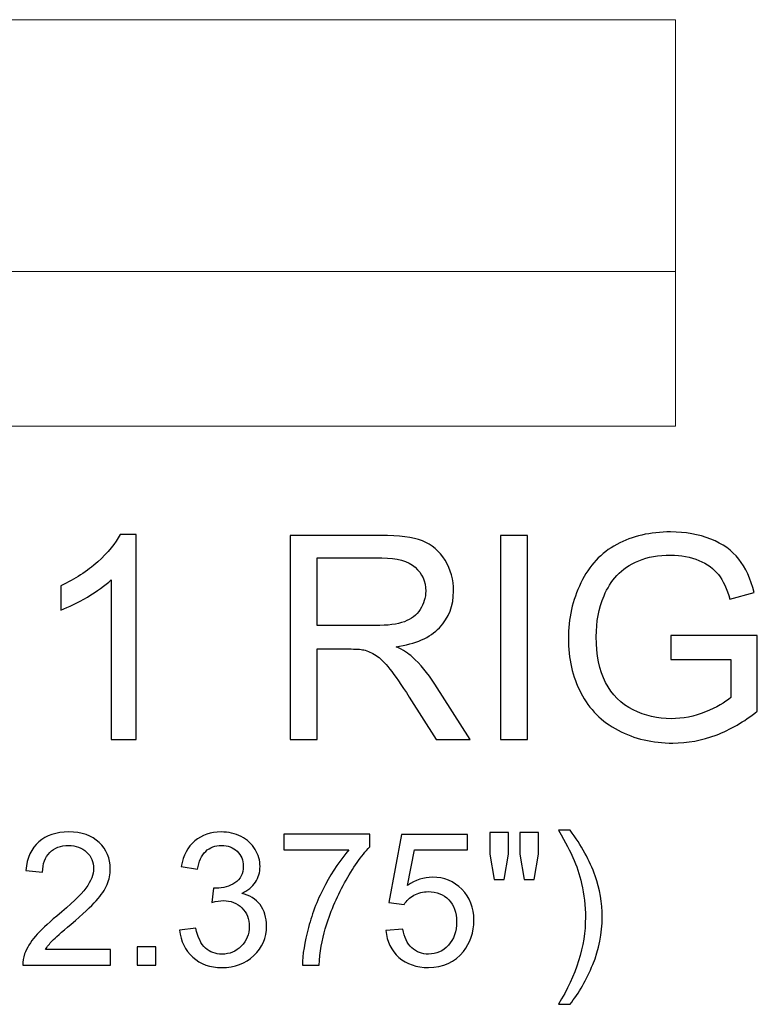
# Model space of a CAD drawing. Units: inches. Extents: x -38.4 to 48.8, y 22.4 to 41.8.
# Drawn here: x 32.6 to 36.9, y 36.1 to 41.8 of the extents above; entities that cross this region are included whole.
import ezdxf

# ---------------------------------------------------------------- set-up
doc = ezdxf.new("R2010")
doc.units = ezdxf.units.IN
doc.header["$MEASUREMENT"] = 0
doc.layers.add('Layer 1', color=7, linetype='Continuous')

msp = doc.modelspace()

# ---------------------------------------------------------------- linework, layer by layer
at = {"layer": 'Layer 1', "color": 250, "lineweight": 9}
msp.add_open_spline([(36.3884, 39.4556), (36.3884, 39.4556), (28.4604, 39.4556), (28.4604, 39.4556), (28.4604, 39.4556), (28.2984, 39.4556), (27.962, 39.4981), (27.962, 39.7288), (27.962, 39.7288), (27.962, 39.7288), (27.962, 40.3606), (27.962, 40.3606), (27.962, 40.3606), (27.962, 40.3606), (27.7875, 40.3728), (27.6504, 40.3728), (27.6504, 40.3728), (27.5632, 40.3728), (27.5133, 40.4578), (27.5133, 40.5428), (27.5133, 40.5428), (27.5133, 40.5428), (27.5133, 41.5876), (27.5133, 41.5876), (27.5133, 41.5876), (27.5133, 41.8306), (27.5133, 41.8306), (27.962, 41.8306), (27.962, 41.8306), (27.962, 41.8306), (36.3884, 41.8306), (36.3884, 41.8306), (36.3884, 41.8306), (36.3884, 41.8306), (36.3884, 39.4556), (36.3884, 39.4556)], degree=3, knots=[0, 0, 0, 0, 0.111111, 0.111111, 0.111111, 0.111111, 0.222222, 0.222222, 0.222222, 0.222222, 0.333333, 0.333333, 0.333333, 0.333333, 0.444444, 0.444444, 0.444444, 0.444444, 0.555556, 0.555556, 0.555556, 0.555556, 0.666667, 0.666667, 0.666667, 0.666667, 0.777778, 0.777778, 0.777778, 0.777778, 0.888889, 0.888889, 0.888889, 0.888889, 1, 1, 1, 1], dxfattribs=at)
msp.add_open_spline([(27.962, 40.3606), (27.962, 40.3606), (36.3884, 40.3606), (36.3884, 40.3606)], degree=3, dxfattribs=at)
at = {"layer": 'Layer 1', "color": 250}
for points, knots in [([(36.3602, 38.0932), (36.3602, 38.0932), (36.3602, 38.2329), (36.3602, 38.2329), (36.3602, 38.2329), (36.3602, 38.2329), (36.8654, 38.2337), (36.8654, 38.2337), (36.8654, 38.2337), (36.8654, 38.2337), (36.8654, 37.7912), (36.8654, 37.7912), (36.8654, 37.7912), (36.7879, 37.7293), (36.7079, 37.6829), (36.6254, 37.6515), (36.6254, 37.6515), (36.5429, 37.6204), (36.4582, 37.6048), (36.3716, 37.6048), (36.3716, 37.6048), (36.2543, 37.6048), (36.1477, 37.6298), (36.0521, 37.6801), (36.0521, 37.6801), (35.9563, 37.7301), (35.8841, 37.8029), (35.8352, 37.8976), (35.8352, 37.8976), (35.7863, 37.9926), (35.7618, 38.0987), (35.7618, 38.2159), (35.7618, 38.2159), (35.7618, 38.332), (35.7863, 38.4404), (35.8349, 38.5409), (35.8349, 38.5409), (35.8832, 38.6418), (35.9532, 38.7165), (36.0443, 38.7654), (36.0443, 38.7654), (36.1354, 38.814), (36.2404, 38.8384), (36.3593, 38.8384), (36.3593, 38.8384), (36.4454, 38.8384), (36.5235, 38.8245), (36.5932, 38.7965), (36.5932, 38.7965), (36.6629, 38.7687), (36.7177, 38.7298), (36.7571, 38.6798), (36.7571, 38.6798), (36.7968, 38.6298), (36.8268, 38.5648), (36.8477, 38.4845), (36.8477, 38.4845), (36.8477, 38.4845), (36.7052, 38.4454), (36.7052, 38.4454), (36.7052, 38.4454), (36.6871, 38.5062), (36.6649, 38.554), (36.6385, 38.5887), (36.6385, 38.5887), (36.6118, 38.6234), (36.5738, 38.6512), (36.5243, 38.672), (36.5243, 38.672), (36.4752, 38.6929), (36.4202, 38.7034), (36.3602, 38.7034), (36.3602, 38.7034), (36.2879, 38.7034), (36.2254, 38.6923), (36.1729, 38.6704), (36.1729, 38.6704), (36.1202, 38.6484), (36.0779, 38.6195), (36.0454, 38.5837), (36.0454, 38.5837), (36.0132, 38.5479), (35.9882, 38.5087), (35.9702, 38.4657), (35.9702, 38.4657), (35.9399, 38.392), (35.9246, 38.312), (35.9246, 38.2257), (35.9246, 38.2257), (35.9246, 38.1193), (35.9429, 38.0304), (35.9796, 37.9587), (35.9796, 37.9587), (36.0163, 37.887), (36.0696, 37.834), (36.1396, 37.7993), (36.1396, 37.7993), (36.2096, 37.7645), (36.2838, 37.747), (36.3624, 37.747), (36.3624, 37.747), (36.431, 37.747), (36.4977, 37.7604), (36.5627, 37.7868), (36.5627, 37.7868), (36.6279, 37.8129), (36.6771, 37.8409), (36.7107, 37.8709), (36.7107, 37.8709), (36.7107, 37.8709), (36.7107, 38.0932), (36.7107, 38.0932), (36.7107, 38.0932), (36.7107, 38.0932), (36.3602, 38.0932), (36.3602, 38.0932)], [0, 0, 0, 0, 0.034483, 0.034483, 0.034483, 0.034483, 0.068966, 0.068966, 0.068966, 0.068966, 0.103448, 0.103448, 0.103448, 0.103448, 0.137931, 0.137931, 0.137931, 0.137931, 0.172414, 0.172414, 0.172414, 0.172414, 0.206897, 0.206897, 0.206897, 0.206897, 0.241379, 0.241379, 0.241379, 0.241379, 0.275862, 0.275862, 0.275862, 0.275862, 0.310345, 0.310345, 0.310345, 0.310345, 0.344828, 0.344828, 0.344828, 0.344828, 0.37931, 0.37931, 0.37931, 0.37931, 0.413793, 0.413793, 0.413793, 0.413793, 0.448276, 0.448276, 0.448276, 0.448276, 0.482759, 0.482759, 0.482759, 0.482759, 0.517241, 0.517241, 0.517241, 0.517241, 0.551724, 0.551724, 0.551724, 0.551724, 0.586207, 0.586207, 0.586207, 0.586207, 0.62069, 0.62069, 0.62069, 0.62069, 0.655172, 0.655172, 0.655172, 0.655172, 0.689655, 0.689655, 0.689655, 0.689655, 0.724138, 0.724138, 0.724138, 0.724138, 0.758621, 0.758621, 0.758621, 0.758621, 0.793103, 0.793103, 0.793103, 0.793103, 0.827586, 0.827586, 0.827586, 0.827586, 0.862069, 0.862069, 0.862069, 0.862069, 0.896552, 0.896552, 0.896552, 0.896552, 0.931034, 0.931034, 0.931034, 0.931034, 0.965517, 0.965517, 0.965517, 0.965517, 1, 1, 1, 1]), ([(33.2374, 37.6251), (33.2374, 37.6251), (33.091, 37.6251), (33.091, 37.6251), (33.091, 37.6251), (33.091, 37.6251), (33.091, 38.5584), (33.091, 38.5584), (33.091, 38.5584), (33.0557, 38.5248), (33.0096, 38.4912), (32.9524, 38.4576), (32.9524, 38.4576), (32.8949, 38.424), (32.8435, 38.3987), (32.7979, 38.382), (32.7979, 38.382), (32.7979, 38.382), (32.7979, 38.5234), (32.7979, 38.5234), (32.7979, 38.5234), (32.8799, 38.562), (32.9516, 38.6087), (33.0129, 38.6634), (33.0129, 38.6634), (33.0741, 38.7184), (33.1177, 38.7715), (33.1432, 38.8232), (33.1432, 38.8232), (33.1432, 38.8232), (33.2374, 38.8232), (33.2374, 38.8232), (33.2374, 38.8232), (33.2374, 38.8232), (33.2374, 37.6251), (33.2374, 37.6251)], [0, 0, 0, 0, 0.111111, 0.111111, 0.111111, 0.111111, 0.222222, 0.222222, 0.222222, 0.222222, 0.333333, 0.333333, 0.333333, 0.333333, 0.444444, 0.444444, 0.444444, 0.444444, 0.555556, 0.555556, 0.555556, 0.555556, 0.666667, 0.666667, 0.666667, 0.666667, 0.777778, 0.777778, 0.777778, 0.777778, 0.888889, 0.888889, 0.888889, 0.888889, 1, 1, 1, 1]), ([(34.1377, 37.6251), (34.1377, 37.6251), (34.1377, 38.8182), (34.1377, 38.8182), (34.1377, 38.8182), (34.1377, 38.8182), (34.6666, 38.8182), (34.6666, 38.8182), (34.6666, 38.8182), (34.7729, 38.8182), (34.8538, 38.8073), (34.9091, 38.7859), (34.9091, 38.7859), (34.9643, 38.7645), (35.0085, 38.7268), (35.0418, 38.6726), (35.0418, 38.6726), (35.0749, 38.6182), (35.0913, 38.5582), (35.0913, 38.4926), (35.0913, 38.4926), (35.0913, 38.4079), (35.0641, 38.3368), (35.0091, 38.2787), (35.0091, 38.2787), (34.9543, 38.2207), (34.8696, 38.1837), (34.7552, 38.1679), (34.7552, 38.1679), (34.7971, 38.1479), (34.8288, 38.1282), (34.8504, 38.1084), (34.8504, 38.1084), (34.8966, 38.0662), (34.9402, 38.0132), (34.9816, 37.9498), (34.9816, 37.9498), (34.9816, 37.9498), (35.1891, 37.6251), (35.1891, 37.6251), (35.1891, 37.6251), (35.1891, 37.6251), (34.9904, 37.6251), (34.9904, 37.6251), (34.9904, 37.6251), (34.9904, 37.6251), (34.8327, 37.8734), (34.8327, 37.8734), (34.8327, 37.8734), (34.7866, 37.9448), (34.7485, 37.9998), (34.7185, 38.0376), (34.7185, 38.0376), (34.6888, 38.0757), (34.6621, 38.1023), (34.6385, 38.1173), (34.6385, 38.1173), (34.6149, 38.1326), (34.591, 38.1432), (34.5666, 38.1493), (34.5666, 38.1493), (34.5485, 38.1529), (34.5193, 38.1548), (34.4785, 38.1548), (34.4785, 38.1548), (34.4785, 38.1548), (34.2954, 38.1548), (34.2954, 38.1548), (34.2954, 38.1548), (34.2954, 38.1548), (34.2954, 37.6251), (34.2954, 37.6251), (34.2954, 37.6251), (34.2954, 37.6251), (34.1377, 37.6251), (34.1377, 37.6251)], [0, 0, 0, 0, 0.052632, 0.052632, 0.052632, 0.052632, 0.105263, 0.105263, 0.105263, 0.105263, 0.157895, 0.157895, 0.157895, 0.157895, 0.210526, 0.210526, 0.210526, 0.210526, 0.263158, 0.263158, 0.263158, 0.263158, 0.315789, 0.315789, 0.315789, 0.315789, 0.368421, 0.368421, 0.368421, 0.368421, 0.421053, 0.421053, 0.421053, 0.421053, 0.473684, 0.473684, 0.473684, 0.473684, 0.526316, 0.526316, 0.526316, 0.526316, 0.578947, 0.578947, 0.578947, 0.578947, 0.631579, 0.631579, 0.631579, 0.631579, 0.684211, 0.684211, 0.684211, 0.684211, 0.736842, 0.736842, 0.736842, 0.736842, 0.789474, 0.789474, 0.789474, 0.789474, 0.842105, 0.842105, 0.842105, 0.842105, 0.894737, 0.894737, 0.894737, 0.894737, 0.947368, 0.947368, 0.947368, 0.947368, 1, 1, 1, 1]), ([(35.3657, 37.6251), (35.3657, 37.6251), (35.3657, 38.8182), (35.3657, 38.8182), (35.3657, 38.8182), (35.3657, 38.8182), (35.5235, 38.8182), (35.5235, 38.8182), (35.5235, 38.8182), (35.5235, 38.8182), (35.5235, 37.6251), (35.5235, 37.6251), (35.5235, 37.6251), (35.5235, 37.6251), (35.3657, 37.6251), (35.3657, 37.6251)], [0, 0, 0, 0, 0.25, 0.25, 0.25, 0.25, 0.5, 0.5, 0.5, 0.5, 0.75, 0.75, 0.75, 0.75, 1, 1, 1, 1]), ([(34.2954, 38.2915), (34.2954, 38.2915), (34.6349, 38.2915), (34.6349, 38.2915), (34.6349, 38.2915), (34.7068, 38.2915), (34.7635, 38.299), (34.8041, 38.314), (34.8041, 38.314), (34.8449, 38.329), (34.8757, 38.3529), (34.8968, 38.3857), (34.8968, 38.3857), (34.9179, 38.4184), (34.9285, 38.454), (34.9285, 38.4926), (34.9285, 38.4926), (34.9285, 38.549), (34.9082, 38.5954), (34.8671, 38.6318), (34.8671, 38.6318), (34.8263, 38.6682), (34.7616, 38.6862), (34.6729, 38.6862), (34.6729, 38.6862), (34.6729, 38.6862), (34.2954, 38.6862), (34.2954, 38.6862), (34.2954, 38.6862), (34.2954, 38.6862), (34.2954, 38.2915), (34.2954, 38.2915)], [0, 0, 0, 0, 0.125, 0.125, 0.125, 0.125, 0.25, 0.25, 0.25, 0.25, 0.375, 0.375, 0.375, 0.375, 0.5, 0.5, 0.5, 0.5, 0.625, 0.625, 0.625, 0.625, 0.75, 0.75, 0.75, 0.75, 0.875, 0.875, 0.875, 0.875, 1, 1, 1, 1]), ([(33.0877, 36.3985), (33.0877, 36.3985), (33.0877, 36.307), (33.0877, 36.307), (33.0877, 36.307), (33.0877, 36.307), (32.5751, 36.307), (32.5751, 36.307), (32.5751, 36.307), (32.5744, 36.3299), (32.578, 36.3519), (32.5861, 36.373), (32.5861, 36.373), (32.5991, 36.4081), (32.6201, 36.4424), (32.6488, 36.4763), (32.6488, 36.4763), (32.6777, 36.5101), (32.7192, 36.5493), (32.7734, 36.5937), (32.7734, 36.5937), (32.8577, 36.6628), (32.9148, 36.7175), (32.9444, 36.758), (32.9444, 36.758), (32.974, 36.7983), (32.9888, 36.8365), (32.9888, 36.8725), (32.9888, 36.8725), (32.9888, 36.9102), (32.9752, 36.942), (32.9483, 36.968), (32.9483, 36.968), (32.9213, 36.9938), (32.8861, 37.0068), (32.8427, 37.0068), (32.8427, 37.0068), (32.7969, 37.0068), (32.7602, 36.9931), (32.7328, 36.9654), (32.7328, 36.9654), (32.7051, 36.938), (32.6912, 36.8999), (32.6909, 36.8513), (32.6909, 36.8513), (32.6909, 36.8513), (32.593, 36.8613), (32.593, 36.8613), (32.593, 36.8613), (32.5997, 36.9344), (32.625, 36.99), (32.6687, 37.0283), (32.6687, 37.0283), (32.7124, 37.0666), (32.7712, 37.0857), (32.8449, 37.0857), (32.8449, 37.0857), (32.9193, 37.0857), (32.9781, 37.0649), (33.0215, 37.0238), (33.0215, 37.0238), (33.065, 36.9824), (33.0866, 36.9313), (33.0866, 36.8703), (33.0866, 36.8703), (33.0866, 36.8392), (33.0803, 36.8087), (33.0675, 36.7788), (33.0675, 36.7788), (33.0549, 36.7488), (33.0337, 36.7172), (33.0043, 36.6841), (33.0043, 36.6841), (32.9749, 36.6509), (32.926, 36.6054), (32.8575, 36.5476), (32.8575, 36.5476), (32.8005, 36.4996), (32.7638, 36.4671), (32.7476, 36.45), (32.7476, 36.45), (32.7313, 36.433), (32.718, 36.4158), (32.7073, 36.3985), (32.7073, 36.3985), (32.7073, 36.3985), (33.0877, 36.3985), (33.0877, 36.3985)], [0, 0, 0, 0, 0.045455, 0.045455, 0.045455, 0.045455, 0.090909, 0.090909, 0.090909, 0.090909, 0.136364, 0.136364, 0.136364, 0.136364, 0.181818, 0.181818, 0.181818, 0.181818, 0.227273, 0.227273, 0.227273, 0.227273, 0.272727, 0.272727, 0.272727, 0.272727, 0.318182, 0.318182, 0.318182, 0.318182, 0.363636, 0.363636, 0.363636, 0.363636, 0.409091, 0.409091, 0.409091, 0.409091, 0.454545, 0.454545, 0.454545, 0.454545, 0.5, 0.5, 0.5, 0.5, 0.545455, 0.545455, 0.545455, 0.545455, 0.590909, 0.590909, 0.590909, 0.590909, 0.636364, 0.636364, 0.636364, 0.636364, 0.681818, 0.681818, 0.681818, 0.681818, 0.727273, 0.727273, 0.727273, 0.727273, 0.772727, 0.772727, 0.772727, 0.772727, 0.818182, 0.818182, 0.818182, 0.818182, 0.863636, 0.863636, 0.863636, 0.863636, 0.909091, 0.909091, 0.909091, 0.909091, 0.954545, 0.954545, 0.954545, 0.954545, 1, 1, 1, 1]), ([(33.4913, 36.5117), (33.4913, 36.5117), (33.5864, 36.5244), (33.5864, 36.5244), (33.5864, 36.5244), (33.5974, 36.4704), (33.616, 36.4315), (33.6422, 36.4077), (33.6422, 36.4077), (33.6686, 36.3839), (33.7005, 36.372), (33.7383, 36.372), (33.7383, 36.372), (33.7831, 36.372), (33.821, 36.3875), (33.8518, 36.4185), (33.8518, 36.4185), (33.8825, 36.4496), (33.8981, 36.4881), (33.8981, 36.5339), (33.8981, 36.5339), (33.8981, 36.5776), (33.8838, 36.6137), (33.8553, 36.6421), (33.8553, 36.6421), (33.8266, 36.6704), (33.7903, 36.6847), (33.7462, 36.6847), (33.7462, 36.6847), (33.7282, 36.6847), (33.7058, 36.6811), (33.6791, 36.674), (33.6791, 36.674), (33.6791, 36.674), (33.6897, 36.7576), (33.6897, 36.7576), (33.6897, 36.7576), (33.696, 36.7569), (33.7011, 36.7565), (33.7051, 36.7565), (33.7051, 36.7565), (33.7455, 36.7565), (33.782, 36.7672), (33.8145, 36.7883), (33.8145, 36.7883), (33.847, 36.8094), (33.8632, 36.8421), (33.8632, 36.8862), (33.8632, 36.8862), (33.8632, 36.921), (33.8513, 36.9501), (33.8276, 36.9729), (33.8276, 36.9729), (33.804, 36.9958), (33.7735, 37.0073), (33.7361, 37.0073), (33.7361, 37.0073), (33.6991, 37.0073), (33.6682, 36.9956), (33.6437, 36.9725), (33.6437, 36.9725), (33.6189, 36.9492), (33.603, 36.9142), (33.596, 36.8676), (33.596, 36.8676), (33.596, 36.8676), (33.5008, 36.8846), (33.5008, 36.8846), (33.5008, 36.8846), (33.5124, 36.9485), (33.5389, 36.9979), (33.5801, 37.033), (33.5801, 37.033), (33.6215, 37.068), (33.6727, 37.0857), (33.7341, 37.0857), (33.7341, 37.0857), (33.7764, 37.0857), (33.8154, 37.0765), (33.8509, 37.0584), (33.8509, 37.0584), (33.8865, 37.0402), (33.9138, 37.0155), (33.9327, 36.984), (33.9327, 36.984), (33.9515, 36.9526), (33.9611, 36.9194), (33.9611, 36.884), (33.9611, 36.884), (33.9611, 36.8506), (33.9521, 36.8201), (33.934, 36.7925), (33.934, 36.7925), (33.9159, 36.765), (33.8894, 36.7432), (33.8542, 36.7269), (33.8542, 36.7269), (33.9001, 36.7165), (33.9356, 36.6944), (33.9611, 36.661), (33.9611, 36.661), (33.9864, 36.6278), (33.999, 36.5861), (33.999, 36.5361), (33.999, 36.5361), (33.999, 36.4684), (33.9744, 36.411), (33.925, 36.3638), (33.925, 36.3638), (33.8757, 36.3167), (33.8132, 36.2932), (33.7377, 36.2932), (33.7377, 36.2932), (33.6697, 36.2932), (33.6131, 36.3135), (33.5682, 36.3541), (33.5682, 36.3541), (33.5232, 36.3945), (33.4976, 36.4471), (33.4913, 36.5117)], [0, 0, 0, 0, 0.033333, 0.033333, 0.033333, 0.033333, 0.066667, 0.066667, 0.066667, 0.066667, 0.1, 0.1, 0.1, 0.1, 0.133333, 0.133333, 0.133333, 0.133333, 0.166667, 0.166667, 0.166667, 0.166667, 0.2, 0.2, 0.2, 0.2, 0.233333, 0.233333, 0.233333, 0.233333, 0.266667, 0.266667, 0.266667, 0.266667, 0.3, 0.3, 0.3, 0.3, 0.333333, 0.333333, 0.333333, 0.333333, 0.366667, 0.366667, 0.366667, 0.366667, 0.4, 0.4, 0.4, 0.4, 0.433333, 0.433333, 0.433333, 0.433333, 0.466667, 0.466667, 0.466667, 0.466667, 0.5, 0.5, 0.5, 0.5, 0.533333, 0.533333, 0.533333, 0.533333, 0.566667, 0.566667, 0.566667, 0.566667, 0.6, 0.6, 0.6, 0.6, 0.633333, 0.633333, 0.633333, 0.633333, 0.666667, 0.666667, 0.666667, 0.666667, 0.7, 0.7, 0.7, 0.7, 0.733333, 0.733333, 0.733333, 0.733333, 0.766667, 0.766667, 0.766667, 0.766667, 0.8, 0.8, 0.8, 0.8, 0.833333, 0.833333, 0.833333, 0.833333, 0.866667, 0.866667, 0.866667, 0.866667, 0.9, 0.9, 0.9, 0.9, 0.933333, 0.933333, 0.933333, 0.933333, 0.966667, 0.966667, 0.966667, 0.966667, 1, 1, 1, 1]), ([(34.0996, 36.9808), (34.0996, 36.9808), (34.0996, 37.0723), (34.0996, 37.0723), (34.0996, 37.0723), (34.0996, 37.0723), (34.6015, 37.0723), (34.6015, 37.0723), (34.6015, 37.0723), (34.6015, 37.0723), (34.6015, 36.9983), (34.6015, 36.9983), (34.6015, 36.9983), (34.5522, 36.9458), (34.5033, 36.8759), (34.4547, 36.7889), (34.4547, 36.7889), (34.4063, 36.7018), (34.3688, 36.6121), (34.3424, 36.5202), (34.3424, 36.5202), (34.3233, 36.4552), (34.3112, 36.3842), (34.3059, 36.307), (34.3059, 36.307), (34.3059, 36.307), (34.2081, 36.307), (34.2081, 36.307), (34.2081, 36.307), (34.2092, 36.368), (34.2211, 36.4417), (34.244, 36.5281), (34.244, 36.5281), (34.2669, 36.6144), (34.2998, 36.6979), (34.3426, 36.778), (34.3426, 36.778), (34.3856, 36.8582), (34.4311, 36.9259), (34.4795, 36.9808), (34.4795, 36.9808), (34.4795, 36.9808), (34.0996, 36.9808), (34.0996, 36.9808)], [0, 0, 0, 0, 0.090909, 0.090909, 0.090909, 0.090909, 0.181818, 0.181818, 0.181818, 0.181818, 0.272727, 0.272727, 0.272727, 0.272727, 0.363636, 0.363636, 0.363636, 0.363636, 0.454545, 0.454545, 0.454545, 0.454545, 0.545455, 0.545455, 0.545455, 0.545455, 0.636364, 0.636364, 0.636364, 0.636364, 0.727273, 0.727273, 0.727273, 0.727273, 0.818182, 0.818182, 0.818182, 0.818182, 0.909091, 0.909091, 0.909091, 0.909091, 1, 1, 1, 1]), ([(34.6958, 36.5101), (34.6958, 36.5101), (34.7958, 36.5186), (34.7958, 36.5186), (34.7958, 36.5186), (34.8032, 36.4698), (34.8204, 36.4334), (34.8473, 36.4088), (34.8473, 36.4088), (34.8743, 36.3842), (34.9068, 36.372), (34.9449, 36.372), (34.9449, 36.372), (34.9908, 36.372), (35.0296, 36.3893), (35.0612, 36.4238), (35.0612, 36.4238), (35.093, 36.4584), (35.1089, 36.5043), (35.1089, 36.5614), (35.1089, 36.5614), (35.1089, 36.6157), (35.0937, 36.6585), (35.0632, 36.6899), (35.0632, 36.6899), (35.0327, 36.7213), (34.9928, 36.737), (34.9433, 36.737), (34.9433, 36.737), (34.9126, 36.737), (34.885, 36.73), (34.8603, 36.7161), (34.8603, 36.7161), (34.8355, 36.7022), (34.8162, 36.6841), (34.8021, 36.6619), (34.8021, 36.6619), (34.8021, 36.6619), (34.7127, 36.6735), (34.7127, 36.6735), (34.7127, 36.6735), (34.7127, 36.6735), (34.7879, 37.0718), (34.7879, 37.0718), (34.7879, 37.0718), (34.7879, 37.0718), (35.1735, 37.0718), (35.1735, 37.0718), (35.1735, 37.0718), (35.1735, 37.0718), (35.1735, 36.9808), (35.1735, 36.9808), (35.1735, 36.9808), (35.1735, 36.9808), (34.864, 36.9808), (34.864, 36.9808), (34.864, 36.9808), (34.864, 36.9808), (34.8222, 36.7724), (34.8222, 36.7724), (34.8222, 36.7724), (34.8687, 36.8049), (34.9177, 36.8212), (34.9688, 36.8212), (34.9688, 36.8212), (35.0365, 36.8212), (35.0935, 36.7977), (35.1401, 36.7508), (35.1401, 36.7508), (35.1867, 36.7038), (35.21, 36.6435), (35.21, 36.5699), (35.21, 36.5699), (35.21, 36.4996), (35.1894, 36.4389), (35.1486, 36.3879), (35.1486, 36.3879), (35.0988, 36.3252), (35.0309, 36.2938), (34.9449, 36.2938), (34.9449, 36.2938), (34.8743, 36.2938), (34.8167, 36.3135), (34.7721, 36.353), (34.7721, 36.353), (34.7275, 36.3925), (34.7021, 36.4449), (34.6958, 36.5101)], [0, 0, 0, 0, 0.045455, 0.045455, 0.045455, 0.045455, 0.090909, 0.090909, 0.090909, 0.090909, 0.136364, 0.136364, 0.136364, 0.136364, 0.181818, 0.181818, 0.181818, 0.181818, 0.227273, 0.227273, 0.227273, 0.227273, 0.272727, 0.272727, 0.272727, 0.272727, 0.318182, 0.318182, 0.318182, 0.318182, 0.363636, 0.363636, 0.363636, 0.363636, 0.409091, 0.409091, 0.409091, 0.409091, 0.454545, 0.454545, 0.454545, 0.454545, 0.5, 0.5, 0.5, 0.5, 0.545455, 0.545455, 0.545455, 0.545455, 0.590909, 0.590909, 0.590909, 0.590909, 0.636364, 0.636364, 0.636364, 0.636364, 0.681818, 0.681818, 0.681818, 0.681818, 0.727273, 0.727273, 0.727273, 0.727273, 0.772727, 0.772727, 0.772727, 0.772727, 0.818182, 0.818182, 0.818182, 0.818182, 0.863636, 0.863636, 0.863636, 0.863636, 0.909091, 0.909091, 0.909091, 0.909091, 0.954545, 0.954545, 0.954545, 0.954545, 1, 1, 1, 1]), ([(35.3295, 36.8078), (35.3295, 36.8078), (35.303, 36.9555), (35.303, 36.9555), (35.303, 36.9555), (35.303, 36.9555), (35.303, 37.0824), (35.303, 37.0824), (35.303, 37.0824), (35.303, 37.0824), (35.4115, 37.0824), (35.4115, 37.0824), (35.4115, 37.0824), (35.4115, 37.0824), (35.4115, 36.9555), (35.4115, 36.9555), (35.4115, 36.9555), (35.4115, 36.9555), (35.3877, 36.8078), (35.3877, 36.8078), (35.3877, 36.8078), (35.3877, 36.8078), (35.3295, 36.8078), (35.3295, 36.8078)], [0, 0, 0, 0, 0.166667, 0.166667, 0.166667, 0.166667, 0.333333, 0.333333, 0.333333, 0.333333, 0.5, 0.5, 0.5, 0.5, 0.666667, 0.666667, 0.666667, 0.666667, 0.833333, 0.833333, 0.833333, 0.833333, 1, 1, 1, 1]), ([(35.5047, 36.8078), (35.5047, 36.8078), (35.4787, 36.9555), (35.4787, 36.9555), (35.4787, 36.9555), (35.4787, 36.9555), (35.4787, 37.0824), (35.4787, 37.0824), (35.4787, 37.0824), (35.4787, 37.0824), (35.5872, 37.0824), (35.5872, 37.0824), (35.5872, 37.0824), (35.5872, 37.0824), (35.5872, 36.9555), (35.5872, 36.9555), (35.5872, 36.9555), (35.5872, 36.9555), (35.5617, 36.8078), (35.5617, 36.8078), (35.5617, 36.8078), (35.5617, 36.8078), (35.5047, 36.8078), (35.5047, 36.8078)], [0, 0, 0, 0, 0.166667, 0.166667, 0.166667, 0.166667, 0.333333, 0.333333, 0.333333, 0.333333, 0.5, 0.5, 0.5, 0.5, 0.666667, 0.666667, 0.666667, 0.666667, 0.833333, 0.833333, 0.833333, 0.833333, 1, 1, 1, 1]), ([(35.7717, 36.0789), (35.7717, 36.0789), (35.7034, 36.0789), (35.7034, 36.0789), (35.7034, 36.0789), (35.8089, 36.2483), (35.8616, 36.4176), (35.8616, 36.5874), (35.8616, 36.5874), (35.8616, 36.6536), (35.854, 36.7194), (35.8389, 36.7847), (35.8389, 36.7847), (35.8269, 36.8374), (35.8102, 36.8884), (35.7887, 36.9369), (35.7887, 36.9369), (35.7749, 36.9687), (35.7466, 37.0216), (35.7034, 37.0956), (35.7034, 37.0956), (35.7034, 37.0956), (35.7717, 37.0956), (35.7717, 37.0956), (35.7717, 37.0956), (35.838, 37.0072), (35.8871, 36.9183), (35.9189, 36.8291), (35.9189, 36.8291), (35.9459, 36.7522), (35.9595, 36.6719), (35.9595, 36.5879), (35.9595, 36.5879), (35.9595, 36.4926), (35.9412, 36.4007), (35.9048, 36.3117), (35.9048, 36.3117), (35.8683, 36.2228), (35.8239, 36.1452), (35.7717, 36.0789)], [0, 0, 0, 0, 0.1, 0.1, 0.1, 0.1, 0.2, 0.2, 0.2, 0.2, 0.3, 0.3, 0.3, 0.3, 0.4, 0.4, 0.4, 0.4, 0.5, 0.5, 0.5, 0.5, 0.6, 0.6, 0.6, 0.6, 0.7, 0.7, 0.7, 0.7, 0.8, 0.8, 0.8, 0.8, 0.9, 0.9, 0.9, 0.9, 1, 1, 1, 1]), ([(33.2432, 36.307), (33.2432, 36.307), (33.2432, 36.4155), (33.2432, 36.4155), (33.2432, 36.4155), (33.2432, 36.4155), (33.3517, 36.4155), (33.3517, 36.4155), (33.3517, 36.4155), (33.3517, 36.4155), (33.3517, 36.307), (33.3517, 36.307), (33.3517, 36.307), (33.3517, 36.307), (33.2432, 36.307), (33.2432, 36.307)], [0, 0, 0, 0, 0.25, 0.25, 0.25, 0.25, 0.5, 0.5, 0.5, 0.5, 0.75, 0.75, 0.75, 0.75, 1, 1, 1, 1])]:
    msp.add_open_spline(points, degree=3, knots=knots, dxfattribs=at)

doc.saveas('drawing.dxf')
